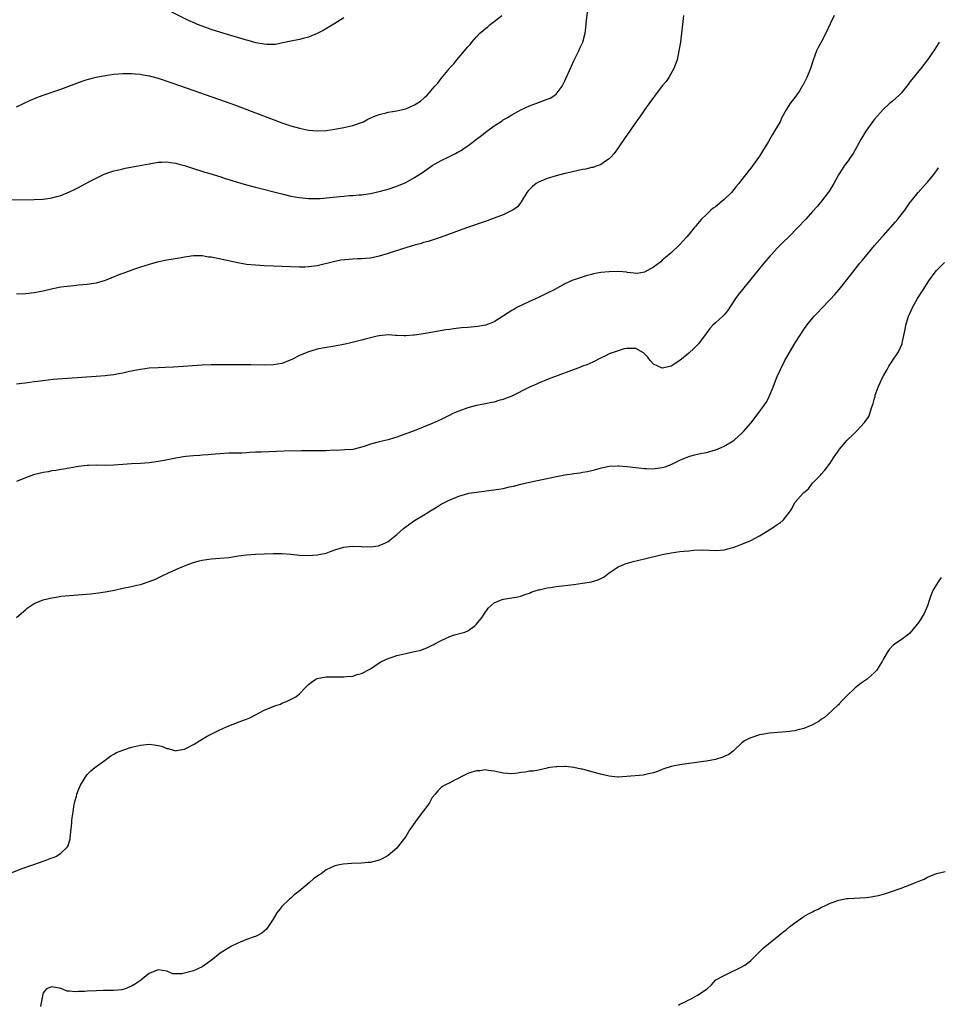
# Model space of a CAD drawing. Units: inches. Extents: x 2520000 to 2523000, y 1542000 to 1545000.
# Drawn here: x 2520208 to 2520415, y 1543881 to 1544104 of the extents above; entities that cross this region are included whole.
import ezdxf

# ---------------------------------------------------------------- set-up
doc = ezdxf.new("R2010")
doc.units = ezdxf.units.IN
doc.header["$MEASUREMENT"] = 0
doc.layers.add('LD25201542_10ft', color=73, linetype='Continuous')

msp = doc.modelspace()

# ---------------------------------------------------------------- linework, layer by layer
at = {"layer": 'LD25201542_10ft'}
for points, elevation in [([(2520203.32, 1544063.32), (2520211, 1544063.39), (2520213, 1544063.51), (2520213.57, 1544063.57), (2520215, 1544063.81), (2520216.07, 1544064.07), (2520217, 1544064.35), (2520219, 1544065.14), (2520220.23, 1544065.77), (2520221, 1544066.12), (2520223.37, 1544067.37), (2520225, 1544068.26), (2520226.84, 1544069.16), (2520228.31, 1544069.69), (2520229, 1544069.89), (2520230.14, 1544070.14), (2520231, 1544070.36), (2520231.53, 1544070.47), (2520234.46, 1544071), (2520237, 1544071.49), (2520239, 1544071.82), (2520239.84, 1544071.84), (2520241, 1544071.92), (2520241.79, 1544071.79), (2520243, 1544071.66), (2520243.5, 1544071.5), (2520245, 1544071.09), (2520246.56, 1544070.56), (2520249.6, 1544069.6), (2520251, 1544069.22), (2520252.68, 1544068.68), (2520253, 1544068.61), (2520254.18, 1544068.18), (2520255, 1544067.96), (2520255.71, 1544067.71), (2520259, 1544066.75), (2520261, 1544066.21), (2520267, 1544064.66), (2520269, 1544064.19), (2520271, 1544063.83), (2520273, 1544063.63), (2520273.61, 1544063.61), (2520275.64, 1544063.64), (2520277.85, 1544063.85), (2520280.12, 1544064.12), (2520281, 1544064.2), (2520282.31, 1544064.31), (2520283, 1544064.33), (2520284.47, 1544064.47), (2520285, 1544064.49), (2520287, 1544064.79), (2520289, 1544065.23), (2520290.39, 1544065.61), (2520291, 1544065.76), (2520293, 1544066.4), (2520295, 1544067.25), (2520297, 1544068.36), (2520299, 1544069.7), (2520301, 1544071.07), (2520303, 1544072.19), (2520304.58, 1544073), (2520306.22, 1544073.78), (2520307, 1544074.24), (2520307.5, 1544074.5), (2520308.2, 1544075), (2520309, 1544075.54), (2520311, 1544077.06), (2520312.12, 1544077.88), (2520313, 1544078.61), (2520313.24, 1544078.76), (2520315, 1544080.07), (2520316.78, 1544081.22), (2520317, 1544081.39), (2520318.03, 1544081.97), (2520319, 1544082.58), (2520321, 1544083.67), (2520323, 1544084.62), (2520325.6, 1544085.6), (2520327, 1544086.08), (2520327.66, 1544086.34), (2520328.69, 1544087), (2520329, 1544087.23), (2520330.34, 1544089), (2520331, 1544090.27), (2520331.23, 1544090.77), (2520332.45, 1544093.55), (2520333, 1544094.76), (2520334.12, 1544097), (2520334.37, 1544097.63), (2520335.01, 1544099), (2520335.55, 1544101), (2520335.75, 1544102.25), (2520335.87, 1544103.87), (2520336.48, 1544109)], 7200), ([(2520281, 1544104.49), (2520279, 1544103.22), (2520276.36, 1544101.64), (2520275, 1544100.95), (2520273, 1544100.08), (2520271.78, 1544099.78), (2520271, 1544099.56), (2520269, 1544099.22), (2520267.2, 1544098.8), (2520265.54, 1544098.46), (2520265, 1544098.43), (2520263.57, 1544098.43), (2520263, 1544098.5), (2520261.14, 1544098.86), (2520259.36, 1544099.36), (2520259, 1544099.44), (2520253.17, 1544101.17), (2520251, 1544101.87), (2520249, 1544102.58), (2520247.94, 1544103), (2520247.28, 1544103.28), (2520245.91, 1544103.91), (2520237, 1544108.32)], 7180), ([(2520391.85, 1544105), (2520391, 1544103.1), (2520389.98, 1544101), (2520389, 1544099.12), (2520388.24, 1544097.76), (2520387.88, 1544097), (2520387.1, 1544094.9), (2520386.52, 1544093), (2520385.71, 1544091), (2520384.79, 1544089.21), (2520384.67, 1544089), (2520384.01, 1544088.01), (2520383.37, 1544087), (2520383.21, 1544086.79), (2520381.84, 1544085), (2520381, 1544083.67), (2520380.07, 1544081.93), (2520379.65, 1544081), (2520378.47, 1544079), (2520377.89, 1544078.11), (2520377, 1544076.54), (2520375.7, 1544074.3), (2520375, 1544073.18), (2520373.38, 1544071), (2520373, 1544070.5), (2520372.32, 1544069.68), (2520371, 1544067.95), (2520370.3, 1544067), (2520369.68, 1544066.32), (2520368.69, 1544065), (2520367, 1544063.39), (2520366.56, 1544063), (2520365, 1544061.78), (2520364.54, 1544061.46), (2520364, 1544061), (2520363, 1544060.03), (2520361.88, 1544059), (2520361, 1544057.88), (2520360.59, 1544057.41), (2520360.19, 1544057), (2520359, 1544055.5), (2520358.57, 1544055), (2520356.86, 1544053.14), (2520355, 1544051.36), (2520353.73, 1544050.27), (2520353, 1544049.66), (2520352.65, 1544049.35), (2520351, 1544048.11), (2520349, 1544046.96), (2520347.3, 1544046.7), (2520345.06, 1544046.94), (2520345, 1544046.96), (2520343.11, 1544047.11), (2520341, 1544047.05), (2520339.13, 1544046.87), (2520337.43, 1544046.57), (2520337, 1544046.44), (2520335.82, 1544046.18), (2520333.34, 1544045.34), (2520332.81, 1544045.19), (2520331, 1544044.36), (2520328.53, 1544043), (2520327, 1544042.22), (2520325, 1544041.27), (2520323, 1544040.37), (2520320.13, 1544039), (2520319.42, 1544038.58), (2520319, 1544038.29), (2520315, 1544035.78), (2520313.12, 1544035), (2520313.03, 1544034.97), (2520311.29, 1544034.71), (2520309, 1544034.51), (2520307.59, 1544034.41), (2520307, 1544034.31), (2520305.81, 1544034.19), (2520305, 1544034.04), (2520304.09, 1544033.91), (2520299, 1544033.06), (2520297, 1544032.76), (2520296.73, 1544032.73), (2520295, 1544032.6), (2520294.59, 1544032.59), (2520293, 1544032.69), (2520292.69, 1544032.69), (2520291, 1544032.8), (2520289, 1544032.59), (2520288.5, 1544032.5), (2520285.84, 1544031.84), (2520285, 1544031.6), (2520282.57, 1544031), (2520281.27, 1544030.73), (2520279, 1544030.29), (2520276.2, 1544029.8), (2520275, 1544029.56), (2520274.55, 1544029.45), (2520272.99, 1544029.01), (2520271, 1544028.18), (2520269.25, 1544027.25), (2520269, 1544027.13), (2520268.7, 1544027), (2520267, 1544026.34), (2520265, 1544026), (2520263, 1544025.95), (2520259.99, 1544026.01), (2520259, 1544026), (2520257.97, 1544026.03), (2520257, 1544026.01), (2520255.96, 1544026.04), (2520255, 1544026.03), (2520253.93, 1544026.07), (2520251.94, 1544026.06), (2520251, 1544026.04), (2520249, 1544025.96), (2520242.49, 1544025.51), (2520240.59, 1544025.41), (2520239, 1544025.35), (2520237, 1544025.25), (2520235, 1544025.01), (2520232.53, 1544024.53), (2520231, 1544024.18), (2520230.02, 1544024.02), (2520229, 1544023.81), (2520227.65, 1544023.65), (2520227, 1544023.54), (2520225, 1544023.36), (2520215.31, 1544022.69), (2520213, 1544022.45), (2520211.75, 1544022.25), (2520211, 1544022.18), (2520209.99, 1544022.01), (2520209, 1544021.92), (2520208.2, 1544021.8), (2520207, 1544021.68)], 7220), ([(2520357.83, 1544105), (2520357.65, 1544103.65), (2520357.54, 1544103), (2520357.34, 1544101), (2520357.11, 1544099), (2520356.78, 1544097), (2520356.34, 1544095), (2520356.02, 1544093.98), (2520355.61, 1544093), (2520354.47, 1544091), (2520353.89, 1544090.11), (2520353, 1544089.11), (2520351.24, 1544086.76), (2520351, 1544086.48), (2520349.96, 1544085), (2520349, 1544083.7), (2520348.52, 1544083), (2520347.92, 1544082.08), (2520347, 1544080.86), (2520345.72, 1544079), (2520345.44, 1544078.56), (2520345, 1544077.99), (2520344.61, 1544077.39), (2520343, 1544075.12), (2520342.16, 1544073.84), (2520341.35, 1544073), (2520341, 1544072.6), (2520339.95, 1544071.95), (2520339, 1544071.26), (2520338.2, 1544071), (2520337.35, 1544070.65), (2520337, 1544070.62), (2520335.75, 1544070.25), (2520335, 1544070.16), (2520333.97, 1544069.97), (2520332.43, 1544069.57), (2520331, 1544069.26), (2520329, 1544068.75), (2520327, 1544068.15), (2520325, 1544067.31), (2520324.49, 1544067), (2520323.64, 1544066.36), (2520322.65, 1544065.35), (2520322.4, 1544065), (2520321.13, 1544062.87), (2520321, 1544062.73), (2520320.23, 1544061.77), (2520319.18, 1544061), (2520319, 1544060.89), (2520317, 1544059.94), (2520315, 1544059.17), (2520313.4, 1544058.6), (2520308.75, 1544057), (2520303, 1544054.88), (2520301, 1544054.23), (2520300.07, 1544053.93), (2520299, 1544053.66), (2520298.52, 1544053.48), (2520297, 1544053.09), (2520294.25, 1544052.25), (2520291, 1544051.2), (2520289, 1544050.58), (2520287, 1544050.18), (2520285.89, 1544050.11), (2520285, 1544050.01), (2520284, 1544050), (2520283, 1544049.92), (2520282.12, 1544049.88), (2520280.32, 1544049.68), (2520278.65, 1544049.35), (2520275, 1544048.42), (2520274.34, 1544048.34), (2520273, 1544048.16), (2520272.15, 1544048.15), (2520271, 1544048.12), (2520269, 1544048.18), (2520263, 1544048.43), (2520261, 1544048.54), (2520259, 1544048.73), (2520257, 1544049.06), (2520251.76, 1544050.24), (2520251, 1544050.36), (2520250.4, 1544050.4), (2520249, 1544050.64), (2520247.31, 1544050.69), (2520247, 1544050.68), (2520245.52, 1544050.48), (2520245, 1544050.41), (2520243.82, 1544050.18), (2520241, 1544049.68), (2520238.79, 1544049.21), (2520237, 1544048.73), (2520235, 1544048.11), (2520233.67, 1544047.67), (2520231, 1544046.71), (2520230.5, 1544046.5), (2520228.35, 1544045.65), (2520227, 1544045.08), (2520225, 1544044.52), (2520224.45, 1544044.45), (2520223, 1544044.21), (2520221, 1544044.02), (2520219.93, 1544043.93), (2520217.66, 1544043.66), (2520217, 1544043.56), (2520215.21, 1544043.21), (2520213, 1544042.68), (2520211, 1544042.29), (2520209, 1544042.08), (2520207, 1544042.03)], 7210), ([(2520207, 1544084.37), (2520210.14, 1544085.86), (2520211.56, 1544086.44), (2520213, 1544086.96), (2520217, 1544088.36), (2520221.84, 1544090.16), (2520223, 1544090.54), (2520225, 1544091.07), (2520227, 1544091.47), (2520229, 1544091.75), (2520231, 1544091.9), (2520231.89, 1544091.89), (2520233, 1544091.91), (2520233.82, 1544091.82), (2520235, 1544091.76), (2520235.62, 1544091.62), (2520237, 1544091.39), (2520239, 1544090.82), (2520242.31, 1544089.69), (2520255.66, 1544085), (2520258.11, 1544084.11), (2520261.02, 1544083.02), (2520265, 1544081.47), (2520267, 1544080.75), (2520269, 1544080.09), (2520271, 1544079.5), (2520273, 1544079.08), (2520275, 1544078.94), (2520277, 1544079.04), (2520279, 1544079.3), (2520281, 1544079.68), (2520283, 1544080.16), (2520285, 1544080.82), (2520285.43, 1544081), (2520286.46, 1544081.54), (2520287.82, 1544082.18), (2520289, 1544082.63), (2520289.28, 1544082.72), (2520290.58, 1544083), (2520291, 1544083.13), (2520293, 1544083.44), (2520295, 1544083.91), (2520297, 1544084.78), (2520297.39, 1544085), (2520298.33, 1544085.67), (2520299, 1544086.27), (2520299.41, 1544086.59), (2520299.83, 1544087), (2520301.58, 1544089), (2520302.26, 1544089.74), (2520303, 1544090.75), (2520304.86, 1544093), (2520305, 1544093.17), (2520305.9, 1544094.1), (2520306.54, 1544095), (2520307, 1544095.54), (2520308.25, 1544097), (2520308.61, 1544097.39), (2520309, 1544097.89), (2520309.58, 1544098.42), (2520309.97, 1544099), (2520311, 1544100.16), (2520311.78, 1544101), (2520312.46, 1544101.54), (2520313, 1544102.09), (2520313.56, 1544102.44), (2520314.05, 1544103), (2520315, 1544103.65), (2520316.7, 1544105)], 7190), ([(2520415.6, 1544099), (2520415.39, 1544098.62), (2520414.6, 1544097.39), (2520413, 1544095), (2520411.44, 1544093), (2520411, 1544092.49), (2520409.78, 1544091), (2520409, 1544090), (2520408.58, 1544089.43), (2520407, 1544087.48), (2520406.53, 1544087), (2520405, 1544085.6), (2520404.69, 1544085.31), (2520404.31, 1544085), (2520403, 1544083.82), (2520401, 1544081.58), (2520400.77, 1544081.24), (2520399, 1544078.88), (2520397.91, 1544077), (2520396.17, 1544073.83), (2520395.56, 1544073), (2520395, 1544072.17), (2520394.16, 1544071), (2520393.71, 1544070.29), (2520393, 1544069.22), (2520392.86, 1544069), (2520391.77, 1544067), (2520390.72, 1544065.28), (2520390.54, 1544065), (2520388.99, 1544063), (2520388.09, 1544061.91), (2520387, 1544060.66), (2520385.48, 1544059), (2520383.57, 1544057), (2520381.6, 1544055), (2520380.28, 1544053.72), (2520379.56, 1544053), (2520379, 1544052.42), (2520377.67, 1544051), (2520377.36, 1544050.64), (2520375.99, 1544049), (2520372.75, 1544045), (2520370.16, 1544041.84), (2520369.55, 1544041), (2520367.74, 1544038.26), (2520367, 1544037.36), (2520366.67, 1544037), (2520365, 1544035.51), (2520364.47, 1544035), (2520363.76, 1544034.24), (2520362.89, 1544033.11), (2520361.19, 1544030.81), (2520360.21, 1544029.79), (2520359, 1544028.67), (2520357, 1544027.05), (2520355, 1544025.71), (2520354.44, 1544025.56), (2520353, 1544025.25), (2520351, 1544026.2), (2520350.23, 1544027), (2520349.74, 1544027.74), (2520349, 1544028.5), (2520348.76, 1544028.76), (2520347, 1544029.74), (2520346.31, 1544029.69), (2520345, 1544029.72), (2520344.38, 1544029.62), (2520343, 1544029.21), (2520341, 1544028.51), (2520339.99, 1544027.99), (2520339, 1544027.54), (2520337.33, 1544026.67), (2520335.95, 1544026.05), (2520335, 1544025.7), (2520334.51, 1544025.49), (2520327.22, 1544022.78), (2520325, 1544021.87), (2520324.39, 1544021.61), (2520323, 1544020.95), (2520319.02, 1544018.98), (2520317.58, 1544018.42), (2520317, 1544018.18), (2520316.04, 1544017.96), (2520315, 1544017.62), (2520314.45, 1544017.55), (2520313, 1544017.25), (2520311, 1544016.86), (2520309, 1544016.31), (2520307, 1544015.59), (2520305.65, 1544015), (2520305, 1544014.69), (2520303, 1544013.7), (2520301, 1544012.8), (2520296.5, 1544011), (2520295, 1544010.42), (2520293.95, 1544010.05), (2520293, 1544009.69), (2520292.45, 1544009.55), (2520291, 1544009.08), (2520289, 1544008.62), (2520288.44, 1544008.44), (2520287, 1544008.08), (2520285.58, 1544007.58), (2520283, 1544006.93), (2520281.21, 1544006.79), (2520279.31, 1544006.69), (2520278.71, 1544006.71), (2520277, 1544006.61), (2520275.44, 1544006.56), (2520271.43, 1544006.57), (2520267.5, 1544006.5), (2520262.33, 1544006.33), (2520261, 1544006.27), (2520259.81, 1544006.19), (2520259, 1544006.16), (2520257.9, 1544006.1), (2520255, 1544006.04), (2520253, 1544005.94), (2520251, 1544005.77), (2520250.31, 1544005.69), (2520249, 1544005.6), (2520248.46, 1544005.54), (2520247, 1544005.46), (2520245.31, 1544005.31), (2520244.75, 1544005.25), (2520243, 1544004.94), (2520240.41, 1544004.41), (2520239, 1544004.17), (2520238.02, 1544004.02), (2520237, 1544003.9), (2520235, 1544003.76), (2520233, 1544003.67), (2520231, 1544003.51), (2520229, 1544003.32), (2520227, 1544003.28), (2520225, 1544003.32), (2520223.25, 1544003.25), (2520223, 1544003.25), (2520221, 1544003.02), (2520217.58, 1544002.42), (2520217, 1544002.36), (2520215.85, 1544002.15), (2520215, 1544002.06), (2520214.11, 1544001.88), (2520213, 1544001.69), (2520212.43, 1544001.57), (2520210.85, 1544001.15), (2520209, 1544000.5), (2520207, 1543999.68)], 7230), ([(2520207, 1543968.9), (2520208.1, 1543969.9), (2520209, 1543970.66), (2520209.43, 1543971), (2520211, 1543972.07), (2520213, 1543972.92), (2520215, 1543973.4), (2520216.4, 1543973.6), (2520217, 1543973.71), (2520219, 1543973.91), (2520223.71, 1543974.29), (2520225.52, 1543974.48), (2520227, 1543974.7), (2520229.11, 1543975.11), (2520231, 1543975.52), (2520233, 1543975.92), (2520234.22, 1543976.22), (2520235, 1543976.38), (2520236.98, 1543977.02), (2520238.4, 1543977.6), (2520239.77, 1543978.23), (2520241.33, 1543979), (2520243, 1543979.77), (2520245, 1543980.62), (2520245.97, 1543981), (2520247, 1543981.37), (2520248.26, 1543981.74), (2520249, 1543981.91), (2520249.94, 1543982.06), (2520251, 1543982.18), (2520253, 1543982.31), (2520255, 1543982.51), (2520257.17, 1543982.83), (2520259, 1543983.06), (2520261, 1543983.22), (2520263, 1543983.32), (2520265, 1543983.38), (2520267, 1543983.37), (2520269, 1543983.24), (2520271.03, 1543983.03), (2520273, 1543982.92), (2520275, 1543983.05), (2520277, 1543983.49), (2520277.79, 1543983.79), (2520279, 1543984.2), (2520281, 1543984.81), (2520282.99, 1543985.01), (2520284.95, 1543984.95), (2520287, 1543984.92), (2520288.85, 1543985.15), (2520289, 1543985.2), (2520290.29, 1543985.71), (2520291, 1543986.13), (2520291.5, 1543986.5), (2520293, 1543987.71), (2520294.48, 1543989), (2520295.92, 1543990.08), (2520297, 1543990.83), (2520299, 1543992.06), (2520300.84, 1543993.16), (2520301, 1543993.27), (2520302.09, 1543993.91), (2520303, 1543994.5), (2520303.32, 1543994.68), (2520303.91, 1543995), (2520305, 1543995.54), (2520305.91, 1543995.91), (2520307, 1543996.37), (2520309, 1543996.95), (2520309.24, 1543997), (2520311, 1543997.27), (2520314.33, 1543997.67), (2520316.08, 1543997.92), (2520317, 1543998.1), (2520318.45, 1543998.45), (2520319.36, 1543998.64), (2520321, 1543999.06), (2520323, 1543999.52), (2520326.2, 1544000.2), (2520328.71, 1544000.71), (2520331, 1544001.14), (2520332.62, 1544001.38), (2520333, 1544001.47), (2520334.36, 1544001.64), (2520335, 1544001.77), (2520336.07, 1544001.93), (2520337.68, 1544002.32), (2520339.24, 1544002.76), (2520341, 1544003.11), (2520343, 1544003.21), (2520343.21, 1544003.21), (2520345.07, 1544003.07), (2520347, 1544002.83), (2520349, 1544002.61), (2520349.38, 1544002.62), (2520351, 1544002.56), (2520351.38, 1544002.62), (2520353, 1544002.8), (2520353.65, 1544003), (2520355, 1544003.52), (2520355.92, 1544003.92), (2520357, 1544004.46), (2520358.27, 1544005), (2520359, 1544005.28), (2520360.31, 1544005.69), (2520361, 1544005.82), (2520361.95, 1544006.05), (2520363, 1544006.25), (2520365, 1544006.81), (2520365.51, 1544007), (2520367, 1544007.67), (2520369, 1544008.82), (2520369.23, 1544009), (2520371, 1544010.57), (2520371.4, 1544011), (2520373, 1544012.87), (2520374.68, 1544015), (2520376.11, 1544017), (2520376.46, 1544017.54), (2520377.18, 1544018.82), (2520377.26, 1544019), (2520378.11, 1544021), (2520378.85, 1544023), (2520379, 1544023.38), (2520379.71, 1544025), (2520380.75, 1544027), (2520383.08, 1544031), (2520384.32, 1544033), (2520385, 1544034), (2520385.72, 1544035), (2520387, 1544036.58), (2520387.37, 1544037), (2520388.16, 1544037.84), (2520389, 1544038.76), (2520391, 1544040.83), (2520392.05, 1544041.95), (2520393, 1544043.05), (2520394.76, 1544045.24), (2520396.1, 1544047), (2520397.65, 1544049), (2520398.28, 1544049.72), (2520401, 1544053.02), (2520402.74, 1544055), (2520403, 1544055.28), (2520404.5, 1544057), (2520404.75, 1544057.25), (2520405.68, 1544058.32), (2520406.23, 1544059), (2520407.85, 1544061), (2520408.3, 1544061.7), (2520409.14, 1544062.86), (2520409.26, 1544063), (2520410.83, 1544065), (2520412.67, 1544067), (2520413, 1544067.35), (2520414.34, 1544069), (2520415, 1544069.91), (2520415.44, 1544070.56)], 7240), ([(2520205.23, 1543911), (2520208.08, 1543912.08), (2520212.41, 1543913.59), (2520213, 1543913.83), (2520213.88, 1543914.12), (2520215, 1543914.56), (2520215.33, 1543914.67), (2520216.06, 1543915), (2520217, 1543915.61), (2520218.47, 1543917), (2520218.67, 1543917.33), (2520219.1, 1543918.9), (2520219.1, 1543919.1), (2520219.48, 1543922.52), (2520219.51, 1543923), (2520219.61, 1543923.6), (2520219.77, 1543925), (2520219.92, 1543926.08), (2520220.11, 1543927), (2520220.52, 1543928.52), (2520220.63, 1543929), (2520221, 1543929.98), (2520221.46, 1543931), (2520222.64, 1543933), (2520223, 1543933.45), (2520223.76, 1543934.24), (2520224.68, 1543935), (2520227, 1543936.7), (2520227.38, 1543937), (2520228.33, 1543937.67), (2520229, 1543938.01), (2520229.62, 1543938.38), (2520231.06, 1543938.94), (2520233, 1543939.58), (2520235, 1543940.08), (2520237, 1543940.25), (2520238.15, 1543940.15), (2520239, 1543939.99), (2520239.81, 1543939.81), (2520241, 1543939.33), (2520241.28, 1543939.28), (2520243, 1543938.79), (2520243.16, 1543938.84), (2520245, 1543939.14), (2520245.27, 1543939.27), (2520247, 1543940.2), (2520248.71, 1543941.29), (2520249, 1543941.41), (2520249.97, 1543942.03), (2520251, 1543942.52), (2520251.31, 1543942.69), (2520253, 1543943.53), (2520255, 1543944.41), (2520258.32, 1543945.68), (2520259, 1543945.96), (2520259.73, 1543946.27), (2520261.05, 1543946.95), (2520263, 1543947.99), (2520265, 1543948.8), (2520265.64, 1543949), (2520266.65, 1543949.35), (2520267, 1543949.53), (2520268.07, 1543949.93), (2520270.13, 1543951), (2520271, 1543951.69), (2520272.22, 1543953), (2520272.64, 1543953.36), (2520273, 1543953.75), (2520273.69, 1543954.31), (2520274.7, 1543955), (2520275, 1543955.13), (2520277, 1543955.47), (2520277.49, 1543955.49), (2520279, 1543955.5), (2520279.54, 1543955.54), (2520281, 1543955.5), (2520281.6, 1543955.6), (2520283, 1543955.68), (2520284.03, 1543956.03), (2520285, 1543956.26), (2520287, 1543957.34), (2520288, 1543958), (2520289.19, 1543958.81), (2520289.49, 1543959), (2520291, 1543959.64), (2520291.93, 1543959.93), (2520293, 1543960.3), (2520295, 1543960.8), (2520295.89, 1543961), (2520297, 1543961.21), (2520298.44, 1543961.56), (2520299, 1543961.73), (2520299.9, 1543962.1), (2520301, 1543962.65), (2520301.23, 1543962.77), (2520301.54, 1543963), (2520303, 1543963.74), (2520305, 1543964.65), (2520306.02, 1543965), (2520308.38, 1543965.62), (2520309, 1543965.92), (2520310.59, 1543967), (2520311, 1543967.4), (2520312.28, 1543969), (2520312.56, 1543969.44), (2520313, 1543970.19), (2520313.38, 1543970.62), (2520313.67, 1543971), (2520315, 1543972.23), (2520316.81, 1543973), (2520317.09, 1543973.09), (2520320.38, 1543973.62), (2520321, 1543973.77), (2520321.91, 1543974.09), (2520323, 1543974.45), (2520323.37, 1543974.63), (2520324.46, 1543975), (2520325, 1543975.16), (2520325.19, 1543975.19), (2520327, 1543975.6), (2520327.7, 1543975.7), (2520329, 1543975.91), (2520333, 1543976.4), (2520335, 1543976.67), (2520337, 1543977.01), (2520338.54, 1543977.46), (2520339.87, 1543978.13), (2520341.02, 1543979), (2520343, 1543980.39), (2520344.46, 1543981), (2520344.85, 1543981.15), (2520346.44, 1543981.56), (2520349, 1543982.15), (2520353, 1543983.14), (2520355, 1543983.56), (2520357, 1543983.83), (2520357.93, 1543983.93), (2520359, 1543984), (2520360.11, 1543984.11), (2520362.18, 1543984.18), (2520365, 1543984.1), (2520366.16, 1543984.16), (2520367, 1543984.24), (2520368.64, 1543984.64), (2520369, 1543984.75), (2520370.63, 1543985.37), (2520371, 1543985.49), (2520373, 1543986.35), (2520375, 1543987.37), (2520377.68, 1543989), (2520378.47, 1543989.53), (2520379, 1543989.92), (2520379.66, 1543990.34), (2520380.41, 1543991), (2520381.96, 1543993), (2520382.35, 1543993.65), (2520383, 1543994.9), (2520383.08, 1543995), (2520384.83, 1543997), (2520384.93, 1543997.07), (2520385, 1543997.17), (2520386.03, 1543997.97), (2520386.74, 1543999), (2520387, 1543999.29), (2520388.84, 1544001.16), (2520389, 1544001.39), (2520389.78, 1544002.22), (2520391, 1544003.78), (2520391.68, 1544005), (2520392.26, 1544005.74), (2520393, 1544006.81), (2520393.11, 1544007), (2520394.79, 1544009), (2520395, 1544009.21), (2520395.96, 1544010.04), (2520397, 1544011.1), (2520398.75, 1544013), (2520399.67, 1544014.33), (2520399.97, 1544015), (2520400.33, 1544016.33), (2520400.72, 1544017.28), (2520401, 1544018.53), (2520401.11, 1544018.89), (2520401.12, 1544019), (2520401.17, 1544019.17), (2520401.85, 1544021), (2520402.22, 1544021.78), (2520402.72, 1544023), (2520403, 1544023.57), (2520403.82, 1544025), (2520404.26, 1544025.74), (2520405, 1544026.9), (2520406.42, 1544029), (2520407.22, 1544030.78), (2520407.28, 1544031), (2520407.34, 1544031.34), (2520407.95, 1544034.05), (2520408.11, 1544035), (2520408.71, 1544037), (2520409, 1544037.63), (2520409.57, 1544039), (2520410.7, 1544041), (2520411.97, 1544043), (2520413.28, 1544045), (2520414.71, 1544047), (2520415, 1544047.36), (2520416.8, 1544049.2)], 7250), ([(2520416.06, 1543977.94), (2520415.41, 1543977), (2520415, 1543976.36), (2520414.18, 1543975), (2520413.66, 1543973.66), (2520413.43, 1543973), (2520413, 1543971.56), (2520412.78, 1543971), (2520412.21, 1543969.79), (2520411, 1543967.84), (2520409, 1543965.4), (2520408.52, 1543965), (2520407, 1543963.86), (2520405.29, 1543962.71), (2520404.31, 1543961.69), (2520403.84, 1543961), (2520403, 1543959.57), (2520402.7, 1543959), (2520402.07, 1543957.93), (2520401.48, 1543957), (2520401, 1543956.49), (2520399.3, 1543955), (2520397.96, 1543954.04), (2520396.63, 1543953), (2520394.5, 1543951), (2520393.79, 1543950.21), (2520393, 1543949.39), (2520392.82, 1543949.18), (2520392.64, 1543949), (2520390.46, 1543947), (2520389.67, 1543946.33), (2520389, 1543945.91), (2520388.49, 1543945.51), (2520387, 1543944.63), (2520386.41, 1543944.41), (2520385, 1543943.8), (2520383.44, 1543943.44), (2520383, 1543943.32), (2520381, 1543943.05), (2520377.23, 1543942.77), (2520375.5, 1543942.5), (2520375, 1543942.38), (2520373, 1543941.74), (2520372.5, 1543941.5), (2520371.58, 1543941), (2520371, 1543940.56), (2520369.17, 1543938.83), (2520369, 1543938.72), (2520368.02, 1543937.98), (2520367, 1543937.47), (2520366.66, 1543937.34), (2520365, 1543936.84), (2520363, 1543936.46), (2520362.35, 1543936.35), (2520357, 1543935.6), (2520355, 1543935.21), (2520353.32, 1543934.68), (2520353, 1543934.56), (2520351.9, 1543934.1), (2520351, 1543933.83), (2520349.53, 1543933.53), (2520349, 1543933.36), (2520348.7, 1543933.3), (2520345, 1543932.98), (2520343, 1543932.84), (2520342.86, 1543932.86), (2520341, 1543933.03), (2520339, 1543933.52), (2520335.49, 1543934.51), (2520335, 1543934.62), (2520334.66, 1543934.66), (2520333, 1543935.04), (2520331.2, 1543935.2), (2520331, 1543935.23), (2520329.17, 1543935.17), (2520329, 1543935.19), (2520327.6, 1543935), (2520327.1, 1543934.9), (2520327, 1543934.85), (2520325, 1543934.4), (2520323.83, 1543934.17), (2520323, 1543934.15), (2520322.07, 1543933.93), (2520321, 1543933.85), (2520320.28, 1543933.72), (2520319, 1543933.61), (2520317, 1543933.72), (2520315, 1543934.16), (2520313.67, 1543934.33), (2520313, 1543934.45), (2520311.72, 1543934.28), (2520311, 1543934.26), (2520309.96, 1543933.96), (2520309, 1543933.64), (2520308.58, 1543933.42), (2520307.68, 1543933), (2520307, 1543932.6), (2520306.2, 1543932.2), (2520305, 1543931.52), (2520303.83, 1543931), (2520303.29, 1543930.71), (2520303, 1543930.52), (2520302.25, 1543929.75), (2520301.63, 1543929), (2520301, 1543928.19), (2520300.34, 1543927), (2520299.8, 1543926.2), (2520299, 1543925.18), (2520297.35, 1543923), (2520296.37, 1543921.63), (2520295.96, 1543921), (2520295, 1543919.41), (2520294.71, 1543919), (2520293.17, 1543917), (2520293, 1543916.8), (2520291, 1543915.09), (2520289.63, 1543914.37), (2520289, 1543914.08), (2520287, 1543913.55), (2520286.48, 1543913.52), (2520285, 1543913.35), (2520282.72, 1543913.28), (2520280.83, 1543913.17), (2520280.02, 1543913), (2520279, 1543912.81), (2520277, 1543911.89), (2520275.89, 1543911), (2520275.34, 1543910.66), (2520274.17, 1543909.83), (2520273.24, 1543909), (2520270.81, 1543907), (2520269.79, 1543906.21), (2520269, 1543905.47), (2520268.72, 1543905.28), (2520267, 1543903.55), (2520266.53, 1543903), (2520265.87, 1543902.13), (2520265, 1543900.71), (2520263.51, 1543898.49), (2520262.47, 1543897.53), (2520261.5, 1543897), (2520261, 1543896.78), (2520260.7, 1543896.7), (2520259, 1543896.09), (2520257, 1543895.28), (2520255.47, 1543894.53), (2520255, 1543894.26), (2520253.01, 1543893), (2520251, 1543891.41), (2520249, 1543889.97), (2520247, 1543889.05), (2520244.36, 1543888.36), (2520243, 1543888.39), (2520242.37, 1543888.37), (2520241, 1543888.95), (2520239, 1543889.28), (2520238.79, 1543889.21), (2520238.27, 1543889), (2520237, 1543888.43), (2520235.21, 1543887), (2520235, 1543886.89), (2520233.87, 1543886.13), (2520233, 1543885.6), (2520232.59, 1543885.41), (2520231.57, 1543885), (2520231, 1543884.79), (2520230.77, 1543884.77), (2520229, 1543884.57), (2520228.59, 1543884.59), (2520227, 1543884.57), (2520226.6, 1543884.6), (2520225, 1543884.55), (2520223, 1543884.44), (2520222.36, 1543884.36), (2520221, 1543884.34), (2520220.26, 1543884.26), (2520219, 1543884.46), (2520218.46, 1543884.46), (2520217, 1543885.02), (2520215, 1543885.43), (2520213.78, 1543885), (2520213, 1543884.09), (2520212.77, 1543883), (2520212.45, 1543881)], 7260), ([(2520356.69, 1543881.31), (2520357, 1543881.51), (2520358.05, 1543881.95), (2520359, 1543882.5), (2520359.36, 1543882.64), (2520361, 1543883.53), (2520363.13, 1543885), (2520364.11, 1543885.89), (2520365, 1543886.91), (2520365.11, 1543887), (2520367, 1543888.02), (2520371, 1543889.92), (2520371.68, 1543890.32), (2520372.55, 1543891), (2520373, 1543891.37), (2520374.66, 1543893), (2520375.82, 1543894.18), (2520377, 1543895.15), (2520379.39, 1543897), (2520380.24, 1543897.76), (2520381, 1543898.34), (2520381.79, 1543899), (2520383, 1543899.93), (2520384.81, 1543901.19), (2520385, 1543901.29), (2520386.05, 1543901.95), (2520387, 1543902.38), (2520387.38, 1543902.62), (2520388.23, 1543903), (2520389, 1543903.4), (2520389.74, 1543903.74), (2520391, 1543904.37), (2520392.95, 1543905.05), (2520394.64, 1543905.36), (2520395, 1543905.41), (2520399, 1543905.64), (2520400.21, 1543905.79), (2520401, 1543905.9), (2520401.91, 1543906.09), (2520403, 1543906.37), (2520403.48, 1543906.52), (2520404.8, 1543907), (2520407, 1543907.76), (2520409, 1543908.5), (2520410.24, 1543909), (2520411, 1543909.33), (2520412.23, 1543909.77), (2520413, 1543910.24), (2520415, 1543911.03), (2520417, 1543911.47)], 7270)]:
    msp.add_lwpolyline(points, dxfattribs=dict(at, elevation=elevation))

doc.saveas('drawing.dxf')
